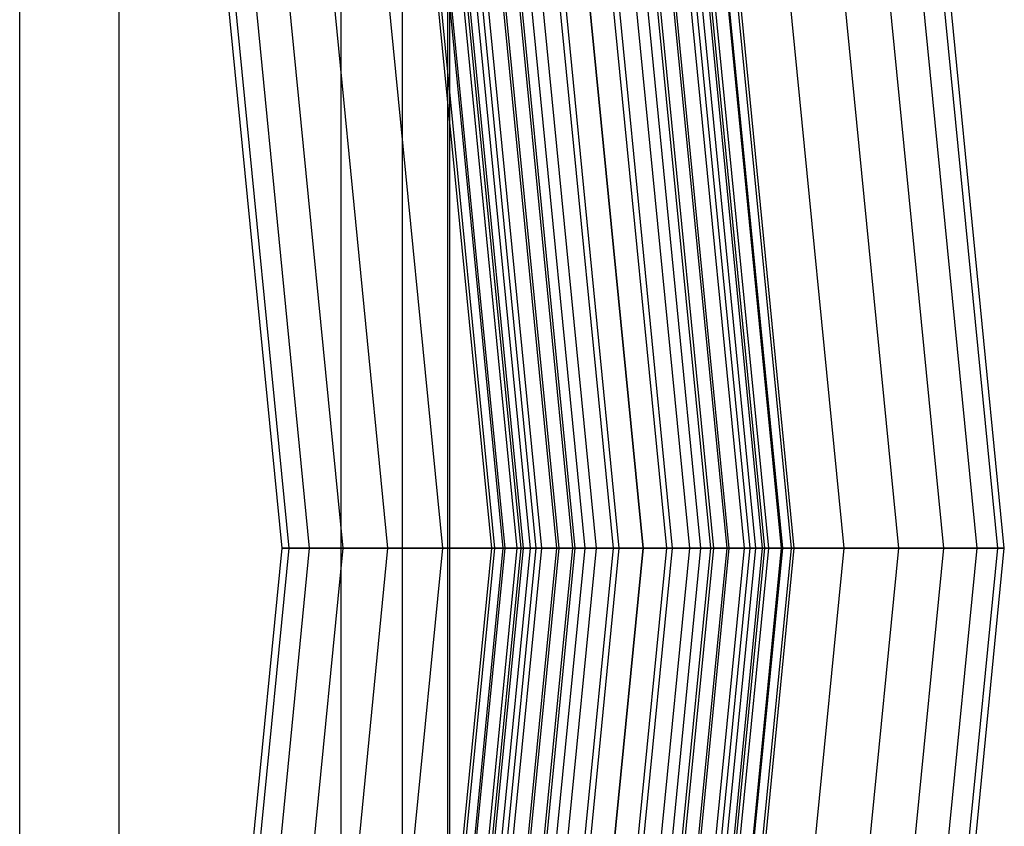
# Model space of a CAD drawing. Extents: x -1500 to 1500, y -3150 to 3150.
# Drawn here: x 342 to 451, y -31 to 58 of the extents above; entities that cross this region are included whole.
import ezdxf

# ---------------------------------------------------------------- set-up
doc = ezdxf.new("R2010")
doc.units = 0

msp = doc.modelspace()

# ---------------------------------------------------------------- linework, layer by layer
at = {"color": 0}
for p, q in [((439.347848, 87.391721, 647.471529), (447.955181, 0, 647.471529)), ((439.347848, 87.391721, 616.856854), (447.955181, 0, 616.856854)), ((441.580341, 87.835791, 639.967804), (450.231411, 0, 639.967804)), ((441.580341, 87.835791, 624.360579), (450.231411, 0, 624.360579)), ((451, 0, 632.164192), (442.334161, 87.985735, 632.164192)), ((435.722477, 86.670589, 654.387001), (444.258784, 0, 654.387001)), ((435.722477, 86.670589, 609.941382), (444.258784, 0, 609.941382)), ((430.843547, 85.70011, 660.448463), (439.284271, 0, 660.448463)), ((430.843547, 85.70011, 603.87992), (439.284271, 0, 603.87992)), ((424.898555, 84.517577, 665.422976), (433.222809, 0, 665.422976)), ((424.898555, 84.517577, 598.905407), (433.222809, 0, 598.905407)), ((418.115961, 83.168436, 669.119373), (426.307337, 0, 669.119373)), ((418.115961, 83.168436, 595.20901), (426.307337, 0, 595.20901)), ((410.756419, 81.704532, 671.395603), (418.803613, 0, 671.395603)), ((410.756419, 81.704532, 592.93278), (418.803613, 0, 592.93278)), ((403.10275, 80.182122, 672.164192), (411, 0, 672.164192)), ((403.10275, 80.182122, 592.164192), (411, 0, 592.164192)), ((395.449082, 78.659713, 671.395603), (403.196387, 0, 671.395603)), ((395.449082, 78.659713, 592.93278), (403.196387, 0, 592.93278)), ((389.388698, -77.454228, 575.62327), (389.388698, 77.454228, 575.62327)), ((389.6033, -77.496915, 582.852643), (389.6033, 77.496915, 582.852643)), ((384.347139, -76.451399, 588.804566), (384.347139, 76.451399, 588.804566)), ((388.089539, 77.195809, 669.119373), (395.692663, 0, 669.119373)), ((388.089539, 77.195809, 595.20901), (395.692663, 0, 595.20901)), ((381.306946, 75.846667, 665.422976), (388.777191, 0, 665.422976)), ((381.306946, 75.846667, 598.905407), (388.777191, 0, 598.905407)), ((375.361953, 74.664135, 660.448463), (382.715729, 0, 660.448463)), ((375.361953, 74.664135, 603.87992), (382.715729, 0, 603.87992)), ((377.565624, -75.102472, 589.011372), (377.565624, 75.102472, 589.011372)), ((370.483024, 73.693655, 654.387001), (377.741216, 0, 654.387001)), ((370.483024, 73.693655, 609.941382), (377.741216, 0, 609.941382)), ((363.871339, 72.378509, 632.164192), (371, 0, 632.164192)), ((364.62516, 72.528454, 639.967804), (371.768589, 0, 639.967804)), ((364.62516, 72.528454, 624.360579), (371.768589, 0, 624.360579)), ((366.857652, 72.972524, 647.471529), (374.044819, 0, 647.471529)), ((366.857652, 72.972524, 616.856854), (374.044819, 0, 616.856854)), ((353.005736, -70.217207, 541.548835), (353.005736, 70.217207, 541.548835)), ((341.97764, -68.023582, 555.621605), (341.97764, 68.023582, 555.621605)), ((371, 0, 632.164192), (363.871339, -72.378509, 632.164192)), ((371.768589, 0, 639.967804), (364.62516, -72.528454, 639.967804)), ((371.768589, 0, 624.360579), (364.62516, -72.528454, 624.360579)), ((374.044819, 0, 647.471529), (366.857652, -72.972524, 647.471529)), ((374.044819, 0, 616.856854), (366.857652, -72.972524, 616.856854)), ((377.741216, 0, 654.387001), (370.483024, -73.693655, 654.387001)), ((377.741216, 0, 609.941382), (370.483024, -73.693655, 609.941382)), ((371, 0, 632.164192), (371.768589, 0, 639.967804)), ((371.768589, 0, 624.360579), (371, 0, 632.164192)), ((371.768589, 0, 639.967804), (374.044819, 0, 647.471529)), ((374.044819, 0, 616.856854), (371.768589, 0, 624.360579)), ((374.044819, 0, 647.471529), (377.741216, 0, 654.387001)), ((377.741216, 0, 609.941382), (374.044819, 0, 616.856854)), ((382.715729, 0, 660.448463), (375.361953, -74.664135, 660.448463)), ((382.715729, 0, 603.87992), (375.361953, -74.664135, 603.87992)), ((377.741216, 0, 654.387001), (382.715729, 0, 660.448463)), ((382.715729, 0, 603.87992), (377.741216, 0, 609.941382)), ((388.777191, 0, 665.422976), (381.306946, -75.846667, 665.422976)), ((388.777191, 0, 598.905407), (381.306946, -75.846667, 598.905407)), ((382.715729, 0, 660.448463), (388.777191, 0, 665.422976)), ((388.777191, 0, 598.905407), (382.715729, 0, 603.87992)), ((395.692663, 0, 669.119373), (388.089539, -77.195809, 669.119373)), ((395.692663, 0, 595.20901), (388.089539, -77.195809, 595.20901)), ((388.777191, 0, 665.422976), (395.692663, 0, 669.119373)), ((395.692663, 0, 595.20901), (388.777191, 0, 598.905407)), ((403.196387, 0, 671.395603), (395.449082, -78.659713, 671.395603)), ((403.196387, 0, 592.93278), (395.449082, -78.659713, 592.93278)), ((395.692663, 0, 669.119373), (403.196387, 0, 671.395603)), ((403.196387, 0, 592.93278), (395.692663, 0, 595.20901)), ((411, 0, 672.164192), (403.10275, -80.182122, 672.164192)), ((411, 0, 592.164192), (403.10275, -80.182122, 592.164192)), ((403.196387, 0, 671.395603), (411, 0, 672.164192)), ((411, 0, 592.164192), (403.196387, 0, 592.93278)), ((418.803613, 0, 671.395603), (410.756419, -81.704532, 671.395603)), ((418.803613, 0, 592.93278), (410.756419, -81.704532, 592.93278)), ((411, 0, 672.164192), (418.803613, 0, 671.395603)), ((418.803613, 0, 592.93278), (411, 0, 592.164192)), ((426.307337, 0, 669.119373), (418.115961, -83.168436, 669.119373)), ((426.307337, 0, 595.20901), (418.115961, -83.168436, 595.20901)), ((418.803613, 0, 671.395603), (426.307337, 0, 669.119373)), ((426.307337, 0, 595.20901), (418.803613, 0, 592.93278)), ((433.222809, 0, 665.422976), (424.898555, -84.517577, 665.422976)), ((433.222809, 0, 598.905407), (424.898555, -84.517577, 598.905407)), ((426.307337, 0, 669.119373), (433.222809, 0, 665.422976)), ((433.222809, 0, 598.905407), (426.307337, 0, 595.20901)), ((439.284271, 0, 660.448463), (430.843547, -85.70011, 660.448463)), ((439.284271, 0, 603.87992), (430.843547, -85.70011, 603.87992)), ((433.222809, 0, 665.422976), (439.284271, 0, 660.448463)), ((439.284271, 0, 603.87992), (433.222809, 0, 598.905407)), ((444.258784, 0, 654.387001), (435.722477, -86.670589, 654.387001)), ((444.258784, 0, 609.941382), (435.722477, -86.670589, 609.941382)), ((439.284271, 0, 660.448463), (444.258784, 0, 654.387001)), ((444.258784, 0, 609.941382), (439.284271, 0, 603.87992)), ((447.955181, 0, 647.471529), (439.347848, -87.391721, 647.471529)), ((447.955181, 0, 616.856854), (439.347848, -87.391721, 616.856854)), ((450.231411, 0, 639.967804), (441.580341, -87.835791, 639.967804)), ((450.231411, 0, 624.360579), (441.580341, -87.835791, 624.360579)), ((442.334161, -87.985735, 632.164192), (451, 0, 632.164192)), ((444.258784, 0, 654.387001), (447.955181, 0, 647.471529)), ((447.955181, 0, 616.856854), (444.258784, 0, 609.941382)), ((447.955181, 0, 647.471529), (450.231411, 0, 639.967804)), ((450.231411, 0, 624.360579), (447.955181, 0, 616.856854)), ((450.231411, 0, 639.967804), (451, 0, 632.164192)), ((451, 0, 632.164192), (450.231411, 0, 624.360579))]:
    msp.add_line(p, q, dxfattribs=at)
at = {"color": 4}
for p, q in [((424.927116, 0, 641.469993), (416.762261, 82.899168, 641.469993)), ((424.927116, 0, 622.85839), (416.762261, 82.899168, 622.85839)), ((426.474982, 0, 638.574139), (418.280385, 83.201142, 638.574139)), ((426.474982, 0, 625.754244), (418.280385, 83.201142, 625.754244)), ((427.428153, 0, 635.431955), (419.215241, 83.387096, 635.431955)), ((427.428153, 0, 628.896429), (419.215241, 83.387096, 628.896429)), ((427.75, 0, 632.164192), (419.530904, 83.449885, 632.164192)), ((420.305801, 0, 646.091308), (412.229743, 81.997594, 646.091308)), ((420.305801, 0, 618.237076), (412.229743, 81.997594, 618.237076)), ((420.545942, 0, 641.710133), (412.465269, 82.044443, 641.710133)), ((420.545942, 0, 622.61825), (412.465269, 82.044443, 622.61825)), ((422.22484, 0, 639.66439), (414.111908, 82.37198, 639.66439)), ((422.22484, 0, 624.663993), (414.111908, 82.37198, 624.663993)), ((422.844039, 0, 644.00823), (414.719209, 82.49278, 644.00823)), ((422.844039, 0, 620.320153), (414.719209, 82.49278, 620.320153)), ((423.472374, 0, 637.330418), (415.335471, 82.615362, 637.330418)), ((423.472374, 0, 626.997965), (415.335471, 82.615362, 626.997965)), ((424.240601, 0, 634.797911), (416.088937, 82.765236, 634.797911)), ((424.240601, 0, 629.530472), (416.088937, 82.765236, 629.530472)), ((424.5, 0, 632.164192), (416.343352, 82.815842, 632.164192)), ((413.633719, 0, 645.404793), (405.685863, 80.695936, 645.404793)), ((413.633719, 0, 618.92359), (405.685863, 80.695936, 618.92359)), ((414.267763, 0, 648.592345), (406.307724, 80.819631, 648.592345)), ((414.267763, 0, 615.736038), (406.307724, 80.819631, 615.736038)), ((416.166226, 0, 644.636565), (408.169709, 81.190003, 644.636565)), ((416.166226, 0, 619.691818), (408.169709, 81.190003, 619.691818)), ((417.409947, 0, 647.639174), (409.389532, 81.432641, 647.639174)), ((417.409947, 0, 616.689209), (409.389532, 81.432641, 616.689209)), ((418.500198, 0, 643.389031), (410.458834, 81.645338, 643.389031)), ((418.500198, 0, 620.939352), (410.458834, 81.645338, 620.939352)), ((408.366281, 0, 645.404793), (400.519637, 79.668309, 645.404793)), ((408.366281, 0, 618.92359), (400.519637, 79.668309, 618.92359)), ((411, 0, 648.914192), (403.10275, 80.182122, 648.914192)), ((411, 0, 615.414192), (403.10275, 80.182122, 615.414192)), ((411, 0, 645.664192), (403.10275, 80.182122, 645.664192)), ((411, 0, 618.664192), (403.10275, 80.182122, 618.664192)), ((403.499802, 0, 643.389031), (395.746666, 78.718906, 643.389031)), ((403.499802, 0, 620.939352), (395.746666, 78.718906, 620.939352)), ((404.590053, 0, 647.639174), (396.815968, 78.931604, 647.639174)), ((404.590053, 0, 616.689209), (396.815968, 78.931604, 616.689209)), ((405.833774, 0, 644.636565), (398.035791, 79.174242, 644.636565)), ((405.833774, 0, 619.691818), (398.035791, 79.174242, 619.691818)), ((407.732237, 0, 648.592345), (399.897776, 79.544613, 648.592345)), ((407.732237, 0, 615.736038), (399.897776, 79.544613, 615.736038)), ((397.072884, 0, 641.469993), (389.44324, 77.465077, 641.469993)), ((397.072884, 0, 622.85839), (389.44324, 77.465077, 622.85839)), ((397.5, 0, 632.164192), (389.862149, 77.548403, 632.164192)), ((397.759399, 0, 634.797911), (390.116563, 77.599009, 634.797911)), ((397.759399, 0, 629.530472), (390.116563, 77.599009, 629.530472)), ((398.527626, 0, 637.330418), (390.87003, 77.748883, 637.330418)), ((398.527626, 0, 626.997965), (390.87003, 77.748883, 626.997965)), ((399.155961, 0, 644.00823), (391.486292, 77.871465, 644.00823)), ((399.155961, 0, 620.320153), (391.486292, 77.871465, 620.320153)), ((399.77516, 0, 639.66439), (392.093593, 77.992265, 639.66439)), ((399.77516, 0, 624.663993), (392.093593, 77.992265, 624.663993)), ((401.454058, 0, 641.710133), (393.740231, 78.319802, 641.710133)), ((401.454058, 0, 622.61825), (393.740231, 78.319802, 622.61825)), ((401.694199, 0, 646.091308), (393.975757, 78.366651, 646.091308)), ((401.694199, 0, 618.237076), (393.975757, 78.366651, 618.237076)), ((394.25, 0, 632.164192), (386.674597, 76.914359, 632.164192)), ((394.571847, 0, 635.431955), (386.990259, 76.977149, 635.431955)), ((394.571847, 0, 628.896429), (386.990259, 76.977149, 628.896429)), ((395.525018, 0, 638.574139), (387.925116, 77.163103, 638.574139)), ((395.525018, 0, 625.754244), (387.925116, 77.163103, 625.754244)), ((386.674597, -76.914359, 632.164192), (394.25, 0, 632.164192)), ((386.990259, -76.977149, 635.431955), (394.571847, 0, 635.431955)), ((386.990259, -76.977149, 628.896429), (394.571847, 0, 628.896429)), ((387.925116, -77.163103, 638.574139), (395.525018, 0, 638.574139)), ((387.925116, -77.163103, 625.754244), (395.525018, 0, 625.754244)), ((389.44324, -77.465077, 641.469993), (397.072884, 0, 641.469993)), ((389.44324, -77.465077, 622.85839), (397.072884, 0, 622.85839)), ((389.862149, -77.548403, 632.164192), (397.5, 0, 632.164192)), ((390.116563, -77.599009, 634.797911), (397.759399, 0, 634.797911)), ((390.116563, -77.599009, 629.530472), (397.759399, 0, 629.530472)), ((390.87003, -77.748883, 637.330418), (398.527626, 0, 637.330418)), ((390.87003, -77.748883, 626.997965), (398.527626, 0, 626.997965)), ((391.486292, -77.871465, 644.00823), (399.155961, 0, 644.00823)), ((391.486292, -77.871465, 620.320153), (399.155961, 0, 620.320153)), ((392.093593, -77.992265, 639.66439), (399.77516, 0, 639.66439)), ((392.093593, -77.992265, 624.663993), (399.77516, 0, 624.663993)), ((393.740231, -78.319802, 641.710133), (401.454058, 0, 641.710133)), ((393.740231, -78.319802, 622.61825), (401.454058, 0, 622.61825)), ((393.975757, -78.366651, 646.091308), (401.694199, 0, 646.091308)), ((393.975757, -78.366651, 618.237076), (401.694199, 0, 618.237076)), ((394.571847, 0, 635.431955), (394.25, 0, 632.164192)), ((394.25, 0, 632.164192), (394.571847, 0, 628.896429)), ((395.525018, 0, 638.574139), (394.571847, 0, 635.431955)), ((394.571847, 0, 628.896429), (395.525018, 0, 625.754244)), ((397.072884, 0, 641.469993), (395.525018, 0, 638.574139)), ((395.525018, 0, 625.754244), (397.072884, 0, 622.85839)), ((395.746666, -78.718906, 643.389031), (403.499802, 0, 643.389031)), ((395.746666, -78.718906, 620.939352), (403.499802, 0, 620.939352)), ((396.815968, -78.931604, 647.639174), (404.590053, 0, 647.639174)), ((396.815968, -78.931604, 616.689209), (404.590053, 0, 616.689209)), ((399.155961, 0, 644.00823), (397.072884, 0, 641.469993)), ((397.072884, 0, 622.85839), (399.155961, 0, 620.320153)), ((397.759399, 0, 634.797911), (397.5, 0, 632.164192)), ((397.5, 0, 632.164192), (397.759399, 0, 629.530472)), ((398.527626, 0, 637.330418), (397.759399, 0, 634.797911)), ((397.759399, 0, 629.530472), (398.527626, 0, 626.997965)), ((398.035792, -79.174242, 644.636565), (405.833774, 0, 644.636565)), ((398.035792, -79.174242, 619.691818), (405.833774, 0, 619.691818)), ((399.77516, 0, 639.66439), (398.527626, 0, 637.330418)), ((398.527626, 0, 626.997965), (399.77516, 0, 624.663993)), ((401.694199, 0, 646.091308), (399.155961, 0, 644.00823)), ((399.155961, 0, 620.320153), (401.694199, 0, 618.237076)), ((401.454058, 0, 641.710133), (399.77516, 0, 639.66439)), ((399.77516, 0, 624.663993), (401.454058, 0, 622.61825)), ((399.897777, -79.544613, 648.592345), (407.732237, 0, 648.592345)), ((399.897777, -79.544613, 615.736038), (407.732237, 0, 615.736038)), ((400.519637, -79.668309, 645.404793), (408.366281, 0, 645.404793)), ((400.519637, -79.668309, 618.92359), (408.366281, 0, 618.92359)), ((403.499802, 0, 643.389031), (401.454058, 0, 641.710133)), ((401.454058, 0, 622.61825), (403.499802, 0, 620.939352)), ((404.590053, 0, 647.639174), (401.694199, 0, 646.091308)), ((401.694199, 0, 618.237076), (404.590053, 0, 616.689209)), ((403.10275, -80.182122, 648.914192), (411, 0, 648.914192)), ((403.10275, -80.182122, 615.414192), (411, 0, 615.414192)), ((403.10275, -80.182122, 645.664192), (411, 0, 645.664192)), ((403.10275, -80.182122, 618.664192), (411, 0, 618.664192)), ((405.833774, 0, 644.636565), (403.499802, 0, 643.389031)), ((403.499802, 0, 620.939352), (405.833774, 0, 619.691818)), ((407.732237, 0, 648.592345), (404.590053, 0, 647.639174)), ((404.590053, 0, 616.689209), (407.732237, 0, 615.736038)), ((405.685863, -80.695935, 645.404793), (413.633719, 0, 645.404793)), ((405.685863, -80.695935, 618.92359), (413.633719, 0, 618.92359)), ((408.366281, 0, 645.404793), (405.833774, 0, 644.636565)), ((405.833774, 0, 619.691818), (408.366281, 0, 618.92359)), ((406.307724, -80.819631, 648.592345), (414.267763, 0, 648.592345)), ((406.307724, -80.819631, 615.736038), (414.267763, 0, 615.736038)), ((411, 0, 648.914192), (407.732237, 0, 648.592345)), ((407.732237, 0, 615.736038), (411, 0, 615.414192)), ((408.169709, -81.190003, 644.636565), (416.166226, 0, 644.636565)), ((408.169709, -81.190003, 619.691818), (416.166226, 0, 619.691818)), ((411, 0, 645.664192), (408.366281, 0, 645.404793)), ((408.366281, 0, 618.92359), (411, 0, 618.664192)), ((409.389532, -81.432641, 647.639174), (417.409947, 0, 647.639174)), ((409.389532, -81.432641, 616.689209), (417.409947, 0, 616.689209)), ((410.458834, -81.645338, 643.389031), (418.500198, 0, 643.389031)), ((410.458834, -81.645338, 620.939352), (418.500198, 0, 620.939352)), ((414.267763, 0, 648.592345), (411, 0, 648.914192)), ((411, 0, 615.414192), (414.267763, 0, 615.736038)), ((413.633719, 0, 645.404793), (411, 0, 645.664192)), ((411, 0, 618.664192), (413.633719, 0, 618.92359)), ((412.229743, -81.997594, 646.091308), (420.305801, 0, 646.091308)), ((412.229743, -81.997594, 618.237076), (420.305801, 0, 618.237076)), ((412.465269, -82.044443, 641.710133), (420.545942, 0, 641.710133)), ((412.465269, -82.044443, 622.61825), (420.545942, 0, 622.61825)), ((416.166226, 0, 644.636565), (413.633719, 0, 645.404793)), ((413.633719, 0, 618.92359), (416.166226, 0, 619.691818)), ((414.111908, -82.37198, 639.66439), (422.22484, 0, 639.66439)), ((414.111908, -82.37198, 624.663993), (422.22484, 0, 624.663993)), ((417.409947, 0, 647.639174), (414.267763, 0, 648.592345)), ((414.267763, 0, 615.736038), (417.409947, 0, 616.689209)), ((414.719209, -82.49278, 644.00823), (422.844039, 0, 644.00823)), ((414.719209, -82.49278, 620.320153), (422.844039, 0, 620.320153)), ((415.335471, -82.615362, 637.330418), (423.472374, 0, 637.330418)), ((415.335471, -82.615362, 626.997965), (423.472374, 0, 626.997965)), ((416.088937, -82.765236, 634.797911), (424.240601, 0, 634.797911)), ((416.088937, -82.765236, 629.530472), (424.240601, 0, 629.530472)), ((418.500198, 0, 643.389031), (416.166226, 0, 644.636565)), ((416.166226, 0, 619.691818), (418.500198, 0, 620.939352)), ((416.343352, -82.815842, 632.164192), (424.5, 0, 632.164192)), ((416.762261, -82.899168, 641.469993), (424.927116, 0, 641.469993)), ((416.762261, -82.899168, 622.85839), (424.927116, 0, 622.85839)), ((420.305801, 0, 646.091308), (417.409947, 0, 647.639174)), ((417.409947, 0, 616.689209), (420.305801, 0, 618.237076)), ((418.280385, -83.201142, 638.574139), (426.474982, 0, 638.574139)), ((418.280385, -83.201142, 625.754244), (426.474982, 0, 625.754244)), ((420.545942, 0, 641.710133), (418.500198, 0, 643.389031)), ((418.500198, 0, 620.939352), (420.545942, 0, 622.61825)), ((419.215241, -83.387096, 635.431955), (427.428153, 0, 635.431955)), ((419.215241, -83.387096, 628.896429), (427.428153, 0, 628.896429)), ((419.530904, -83.449885, 632.164192), (427.75, 0, 632.164192)), ((422.844039, 0, 644.00823), (420.305801, 0, 646.091308)), ((420.305801, 0, 618.237076), (422.844039, 0, 620.320153)), ((422.22484, 0, 639.66439), (420.545942, 0, 641.710133)), ((420.545942, 0, 622.61825), (422.22484, 0, 624.663993)), ((423.472374, 0, 637.330418), (422.22484, 0, 639.66439)), ((422.22484, 0, 624.663993), (423.472374, 0, 626.997965)), ((424.927116, 0, 641.469993), (422.844039, 0, 644.00823)), ((422.844039, 0, 620.320153), (424.927116, 0, 622.85839)), ((424.240601, 0, 634.797911), (423.472374, 0, 637.330418)), ((423.472374, 0, 626.997965), (424.240601, 0, 629.530472)), ((424.5, 0, 632.164192), (424.240601, 0, 634.797911)), ((424.240601, 0, 629.530472), (424.5, 0, 632.164192)), ((426.474982, 0, 638.574139), (424.927116, 0, 641.469993)), ((424.927116, 0, 622.85839), (426.474982, 0, 625.754244)), ((427.428153, 0, 635.431955), (426.474982, 0, 638.574139)), ((426.474982, 0, 625.754244), (427.428153, 0, 628.896429)), ((427.75, 0, 632.164192), (427.428153, 0, 635.431955)), ((427.428153, 0, 628.896429), (427.75, 0, 632.164192))]:
    msp.add_line(p, q, dxfattribs=at)

doc.saveas('drawing.dxf')
